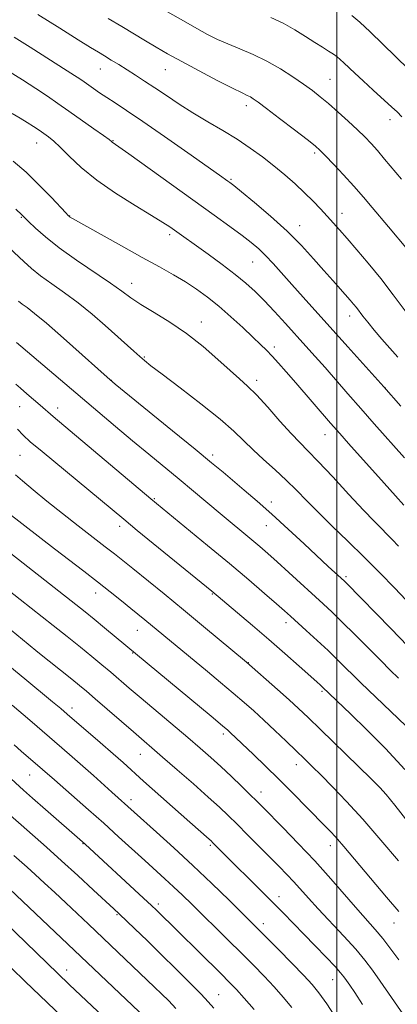
# Model space of a CAD drawing. Extents: x 2194800 to 2197700, y 322300 to 325200.
# Drawn here: x 2195905 to 2196018, y 322593 to 322886 of the extents above; entities that cross this region are included whole.
import ezdxf

# ---------------------------------------------------------------- set-up
doc = ezdxf.new("R2010")
doc.units = 0
doc.header["$MEASUREMENT"] = 0
for name, color, linetype, lineweight in [('32000', 7, 'Continuous', 0), ('DTM SPOT ELEVATION', 2, 'Continuous', 13), ('INDEX CONTOUR', 41, 'Continuous', 13), ('INTERMEDIATE CONTOUR', 44, 'Continuous', 0)]:
    doc.layers.add(name, color=color, linetype=linetype, lineweight=lineweight)

msp = doc.modelspace()

# ---------------------------------------------------------------- linework, layer by layer
at = {"layer": '32000', "flags": 128}
msp.add_lwpolyline([(2196000, 325000), (2196000, 322500)], dxfattribs=at)
at = {"layer": 'DTM SPOT ELEVATION'}
for p in [(2195929.46, 322871.02, 1014.79), (2195948.84, 322870.82, 1012.81), (2195997.95, 322867.94, 1009.07), (2195973.03, 322860.13, 1012.48), (2196015.87, 322855.93, 1008.55), (2195910.54, 322848.94, 1020.74), (2195933.25, 322849.71, 1017.92), (2195993.38, 322846.03, 1012.29), (2195968.46, 322838.16, 1015.82), (2195906, 322826.87, 1024.13), (2195920.37, 322827.2, 1021.97), (2196001.52, 322828.03, 1013.34), (2195988.87, 322824.41, 1015.36), (2195950.14, 322821.69, 1020.36), (2195974.95, 322813.58, 1018.87), (2195938.83, 322807.18, 1023.37), (2196003.77, 322797.51, 1016.57), (2195959.62, 322795.67, 1023.4), (2195981.33, 322788.22, 1021.58), (2195942.62, 322785.26, 1025.85), (2195932.83, 322778.28, 1027.97), (2195976.08, 322778.28, 1023.57), (2196014.41, 322776, 1018), (2195905.51, 322770.45, 1032.88), (2195916.84, 322770.09, 1031.44), (2195996.43, 322762.1, 1022.74), (2195905.62, 322756.01, 1034.97), (2195962.97, 322756.05, 1027.62), (2195945.56, 322743.11, 1031.86), (2195980.43, 322742.05, 1027.52), (2195935.31, 322734.87, 1034.47), (2195978.98, 322735.04, 1028.77), (2196002.69, 322719.9, 1027.71), (2195928.12, 322715.04, 1038.61), (2195962.93, 322714.73, 1034.11), (2195984.84, 322706.16, 1032.51), (2195940.52, 322703.92, 1038.8), (2195939.1, 322697.09, 1040.11), (2195973.6, 322694.24, 1035.95), (2195995.55, 322685.7, 1034.24), (2195921.05, 322680.81, 1045.46), (2195966.12, 322672.98, 1040.38), (2195941.46, 322666.99, 1044.8), (2195987.91, 322663.92, 1038.61), (2195908.42, 322660.78, 1050.88), (2195938.66, 322653.45, 1047.49), (2195977.4, 322655.79, 1041.37), (2196013.5, 322656.22, 1036.04), (2195924.33, 322640.36, 1052.08), (2195962.25, 322639.86, 1046.25), (2195998.05, 322639.76, 1040.61), (2195982.78, 322624.59, 1045.41), (2195946.76, 322622.43, 1051.6), (2195934.46, 322619.23, 1054.15), (2195978.08, 322616.52, 1047.5), (2196017.03, 322616.77, 1040.71), (2195919.47, 322602.79, 1059.37), (2195998.76, 322599.91, 1046.79), (2195964.79, 322595.42, 1053.14)]:
    msp.add_point(p, dxfattribs=at)
at = {"layer": 'INDEX CONTOUR', "flags": 128}
for points, elevation in [([(2196019.2, 322838.246), (2196014.215, 322844.184), (2196012.06, 322846.716), (2196010.188, 322848.823), (2196008.325, 322850.77), (2196006.126, 322852.911), (2196003.371, 322855.4749), (2196000.348, 322858.206), (2195997.471, 322860.725), (2195995.014, 322862.773), (2195992.695, 322864.571), (2195990.088, 322866.463), (2195986.876, 322868.688), (2195983.156, 322871.077), (2195979.132, 322873.358), (2195975.012, 322875.321), (2195971.038, 322876.993), (2195967.454, 322878.4651), (2195964.385, 322879.845), (2195961.467, 322881.323), (2195958.214, 322883.1071), (2195954.312, 322885.314), (2195943.145, 322891.697)], 1010), ([(2196020.149, 322755.205), (2196011.072, 322765.412), (2196007.117, 322769.893), (2196003.3, 322774.267), (2195996.491, 322782.099), (2195993.568, 322785.407), (2195990.774, 322788.523), (2195984.673, 322795.241), (2195981.402, 322798.792), (2195978.329, 322802.047), (2195975.609, 322804.785), (2195972.8939, 322807.264), (2195969.708, 322809.864), (2195965.773, 322812.829), (2195961.595, 322815.856), (2195950.202, 322823.976), (2195948.124, 322825.348), (2195944.803, 322827.407), (2195939.868, 322830.393), (2195934.071, 322834.034), (2195928.448, 322837.927), (2195923.834, 322841.6961), (2195920.268, 322845.052), (2195917.588, 322847.734), (2195915.613, 322849.577), (2195914.081, 322850.822), (2195912.708, 322851.808), (2195911.25, 322852.82), (2195909.616, 322853.918), (2195907.752, 322855.106), (2195905.614, 322856.392), (2195903.198, 322857.784)], 1020), ([(2196018.391, 322689.609), (2196015.9, 322692.062), (2196013.067, 322694.8719), (2196005.365, 322702.613), (2196001.594, 322706.364), (2195998.555, 322709.304), (2195995.872, 322711.809), (2195985.662, 322721.154), (2195982.181, 322724.312), (2195979.385, 322726.803), (2195977.008, 322728.861), (2195974.619, 322730.874), (2195965.198, 322738.693), (2195957.278, 322745.321), (2195952.99, 322748.887), (2195943.928, 322756.337), (2195939.0939, 322760.33), (2195934.025, 322764.57), (2195928.767, 322769.007), (2195904.4959, 322789.585)], 1030), ([(2196018.42, 322620.193), (2196014.82, 322624.476), (2196002.06, 322639.552), (2196000.189, 322641.687), (2195998.372, 322643.6469), (2195996.324, 322645.7671), (2195986.712, 322655.566), (2195982.704, 322659.5779), (2195978.758, 322663.436), (2195975.1829, 322666.871), (2195968.221, 322673.4851), (2195967.4731, 322674.16), (2195965.903, 322675.4929), (2195962.5, 322678.333), (2195930.773, 322704.67), (2195927.643, 322707.251), (2195924.942, 322709.442), (2195922.233, 322711.593), (2195893.516, 322733.991)], 1040), ([(2195986.546, 322591.623), (2195983.986, 322594.701), (2195981.269, 322597.749), (2195978.337, 322600.869), (2195975.122, 322604.165), (2195971.554, 322607.739), (2195967.633, 322611.622), (2195956.729, 322622.357), (2195953.947, 322625.07), (2195951.3599, 322627.533), (2195948.757, 322629.928), (2195942.774, 322635.326), (2195934.9659, 322642.433), (2195930.529, 322646.425), (2195925.956, 322650.466), (2195915.8171, 322659.325), (2195912.283, 322662.463), (2195905.916, 322667.945), (2195903.785, 322669.803)], 1050), ([(2195930.412, 322588.805), (2195920.216, 322598.459), (2195916.804, 322601.717), (2195897.812, 322620.06)], 1060)]:
    msp.add_lwpolyline(points, dxfattribs=dict(at, elevation=elevation))
at = {"layer": 'INTERMEDIATE CONTOUR', "flags": 128}
for points, elevation in [([(2196020.314, 322799.002), (2196016.807, 322803.737), (2196013.055, 322808.641), (2196009.36, 322813.207), (2196005.952, 322817.222), (2196003.041, 322820.547), (2196000.751, 322823.122), (2195997.066, 322827.195), (2195995.1, 322829.337), (2195992.879, 322831.674), (2195990.361, 322834.169), (2195987.526, 322836.783), (2195984.437, 322839.465), (2195981.175, 322842.165), (2195977.792, 322844.839), (2195974.201, 322847.485), (2195970.284, 322850.109), (2195965.987, 322852.718), (2195961.503, 322855.326), (2195957.091, 322857.945), (2195952.968, 322860.566), (2195949.19, 322863.094), (2195945.771, 322865.411), (2195942.711, 322867.432), (2195939.942, 322869.205), (2195934.977, 322872.311), (2195932.753, 322873.686), (2195930.768, 322874.894), (2195928.935, 322875.992), (2195926.589, 322877.414), (2195922.925, 322879.692), (2195917.443, 322883.143), (2195910.872, 322887.246)], 1014), ([(2196021.087, 322817.246), (2196015.331, 322824.024), (2196010.538, 322829.755), (2196007.919, 322832.855), (2196005.064, 322836.125), (2196001.981, 322839.515), (2195999.025, 322842.672), (2195996.637, 322845.171), (2195995.03, 322846.792), (2195993.505, 322848.135), (2195991.138, 322850.007), (2195987.346, 322852.934), (2195982.929, 322856.319), (2195979.031, 322859.2869), (2195976.51, 322861.173), (2195975.09, 322862.172), (2195974.211, 322862.69), (2195973.299, 322863.13), (2195971.731, 322863.873), (2195968.867, 322865.297), (2195964.353, 322867.6231), (2195958.9681, 322870.452), (2195953.772, 322873.23), (2195949.566, 322875.539), (2195946.113, 322877.507), (2195942.92, 322879.398), (2195935.888, 322883.668), (2195931.832, 322886.098)], 1012), ([(2196019.335, 322856.812), (2196017.976, 322858.222), (2196016.407, 322859.674), (2196010.827, 322864.7079), (2196007.815, 322867.462), (2196005.377, 322869.749), (2196002.11, 322872.8809), (2196001.022, 322873.8741), (2196000.042, 322874.668), (2195998.941, 322875.436), (2195997.52, 322876.336), (2195995.697, 322877.469), (2195993.42, 322878.921), (2195990.659, 322880.726), (2195987.484, 322882.712), (2195983.989, 322884.659), (2195980.303, 322886.378)], 1008), ([(2196021.364, 322870.942), (2196013.736, 322878.414), (2196009.886, 322882.117), (2196006.829, 322884.929), (2196004.462, 322886.944)], 1006), ([(2196018.111, 322785.189), (2196015.786, 322787.852), (2196013.401, 322790.625), (2196011.139, 322793.301), (2196009.212, 322795.634), (2196007.771, 322797.449), (2196005.829, 322799.979), (2196004.975, 322801.03), (2196003.9769, 322802.186), (2195998.745, 322808.026), (2195996.118, 322811.01), (2195993.047, 322814.524), (2195989.432, 322818.481), (2195985.154, 322822.772), (2195980.254, 322827.21), (2195975.438, 322831.298), (2195971.573, 322834.463), (2195969.275, 322836.315), (2195968.146, 322837.2), (2195967.537, 322837.648), (2195965.011, 322839.44), (2195955.589, 322846.064), (2195948.634, 322850.922), (2195942.133, 322855.416), (2195937.294, 322858.687), (2195933.906, 322860.917), (2195931.403, 322862.55), (2195929.31, 322863.952), (2195927.517, 322865.188), (2195924.709, 322867.151), (2195923.3931, 322868.045), (2195921.771, 322869.11), (2195919.59, 322870.508), (2195908.57, 322877.503), (2195903.849, 322880.474)], 1016), ([(2196019.043, 322770.653), (2196013.967, 322776.395), (2196008.631, 322782.3651), (2196003.303, 322788.28), (2195989.924, 322803.057), (2195986.529, 322806.855), (2195981.015, 322813.1001), (2195978.759, 322815.525), (2195976.689, 322817.521), (2195974.478, 322819.385), (2195971.743, 322821.48), (2195968.142, 322824.13), (2195963.478, 322827.503), (2195937.979, 322845.78), (2195933.065, 322849.257), (2195932.806, 322849.459), (2195932.098, 322849.991), (2195930.445, 322851.188), (2195927.549, 322853.248), (2195920.17, 322858.447), (2195916.866, 322860.754), (2195913.719, 322862.905), (2195910.275, 322865.189), (2195906.2681, 322867.7731), (2195902.182, 322870.3591)], 1018), ([(2196019.942, 322741.112), (2196017.509, 322743.883), (2196014.095, 322747.71), (2196003.477, 322759.54), (2196000.89, 322762.452), (2195998.128, 322765.608), (2195987.775, 322777.574), (2195984.912, 322780.8419), (2195982.582, 322783.45), (2195980.6681, 322785.5321), (2195979.004, 322787.266), (2195977.239, 322789.013), (2195974.977, 322791.181), (2195971.952, 322794.033), (2195968.437, 322797.258), (2195964.834, 322800.402), (2195961.451, 322803.114), (2195958.199, 322805.458), (2195954.892, 322807.6), (2195951.314, 322809.723), (2195947.134, 322812.077), (2195941.988, 322814.927), (2195935.791, 322818.373), (2195920.354, 322827.041), (2195920.113, 322827.25), (2195919.923, 322827.443), (2195919.259, 322828.145), (2195914.932, 322832.767), (2195911.331, 322836.475), (2195907.381, 322840.267), (2195903.53, 322843.573)], 1022), ([(2196018.378, 322728.938), (2196016.504, 322730.934), (2196014.912, 322732.542), (2196013.254, 322734.17), (2196011.085, 322736.351), (2196007.938, 322739.6479), (2196003.584, 322744.3379), (2195998.763, 322749.5581), (2195994.458, 322754.154), (2195991.35, 322757.34), (2195988.919, 322759.774), (2195986.344, 322762.481), (2195983.045, 322766.1691), (2195979.406, 322770.286), (2195976.052, 322773.969), (2195973.395, 322776.628), (2195970.996, 322778.785), (2195968.2039, 322781.2381), (2195964.526, 322784.56), (2195960.103, 322788.425), (2195955.232, 322792.282), (2195950.236, 322795.677), (2195945.543, 322798.544), (2195941.606, 322800.916), (2195938.645, 322802.895), (2195935.942, 322804.869), (2195932.549, 322807.294), (2195922.429, 322814.117), (2195917.288, 322817.76), (2195913.186, 322821.006), (2195910.178, 322823.672), (2195908.146, 322825.628), (2195906.135, 322827.583), (2195904.335, 322829.238)], 1024), ([(2196020.614, 322712.901), (2196017.142, 322716.559), (2196012.879, 322720.947), (2196008.158, 322725.683), (2196003.305, 322730.414), (2195998.6389, 322734.912), (2195994.476, 322738.977), (2195991.0121, 322742.484), (2195987.956, 322745.613), (2195984.899, 322748.614), (2195981.556, 322751.676), (2195978.144, 322754.719), (2195975.007, 322757.5999), (2195972.287, 322760.2851), (2195969.314, 322763.172), (2195965.213, 322766.768), (2195959.5009, 322771.333), (2195953.249, 322776.121), (2195947.92, 322780.141), (2195944.573, 322782.686), (2195942.663, 322784.201), (2195941.242, 322785.418), (2195939.511, 322786.956), (2195930.933, 322794.67), (2195927.031, 322798.054), (2195922.927, 322801.382), (2195918.851, 322804.389), (2195915.031, 322807.062), (2195911.693, 322809.455), (2195908.978, 322811.628), (2195906.689, 322813.679), (2195902.344, 322817.781)], 1026), ([(2196021.12, 322699.219), (2196016.051, 322704.436), (2196002.824, 322717.909), (2196002.224, 322718.497), (2195997.438, 322722.922), (2195990.25, 322729.624), (2195985.482, 322734.0421), (2195980.659, 322738.43), (2195976.265, 322742.309), (2195972.3961, 322745.628), (2195966.078, 322750.946), (2195962.654, 322753.794), (2195957.805, 322757.78), (2195951.019, 322763.314), (2195933.9191, 322777.227), (2195931.577, 322779.219), (2195928.7311, 322781.764), (2195924.117, 322785.918), (2195918.581, 322790.859), (2195913.5, 322795.295), (2195909.932, 322798.244), (2195907.6789, 322799.964), (2195906.227, 322801.024), (2195905.108, 322801.921)], 1028), ([(2196020.571, 322675.418), (2196007.174, 322688.294), (2196000.424, 322694.913), (2195997.395, 322697.836), (2195994.119, 322700.9), (2195990.891, 322703.858), (2195986.187, 322708.128), (2195984.396, 322709.727), (2195982.029, 322711.795), (2195978.473, 322714.856), (2195973.732, 322718.892), (2195967.962, 322723.744), (2195961.47, 322729.138), (2195944.541, 322743.087), (2195915.488, 322767.539), (2195911.593, 322770.906), (2195907.559, 322774.331), (2195905.679, 322775.95), (2195904.293, 322777.197)], 1032), ([(2196020.235, 322662.485), (2196014.444, 322668.67), (2196008.845, 322674.318), (2196004.123, 322678.931), (2195995.657, 322687.082), (2195995.1079, 322687.588), (2195994.032, 322688.553), (2195988.748, 322693.233), (2195984.522, 322696.945), (2195979.731, 322701.111), (2195974.811, 322705.337), (2195962.721, 322715.588), (2195940.525, 322733.644), (2195936.466, 322736.974), (2195912.138, 322757.094), (2195908.647, 322760.039), (2195906.51, 322761.995), (2195904.791, 322763.826)], 1034), ([(2196021.571, 322646.398), (2196017.258, 322651.811), (2196014.695, 322654.987), (2196012.835, 322657.064), (2196010.166, 322659.712), (2195995.109, 322674.352), (2195991.417, 322677.915), (2195988.591, 322680.587), (2195985.7411, 322683.191), (2195982.256, 322686.301), (2195973.021, 322694.41), (2195960.273, 322705.0311), (2195954.295, 322709.9729), (2195948.5089, 322714.7139), (2195939.1929, 322722.275), (2195936.194, 322724.691), (2195933.729, 322726.647), (2195930.9691, 322728.788), (2195922.901, 322734.991), (2195918.204, 322738.669), (2195913.607, 322742.361), (2195909.509, 322745.7301), (2195906.307, 322748.426), (2195904.25, 322750.228)], 1036), ([(2196018.331, 322635.284), (2196013.139, 322641.453), (2196007.7731, 322647.631), (2196002.892, 322652.968), (2195998.703, 322657.327), (2195995.298, 322660.748), (2195992.664, 322663.354), (2195990.376, 322665.588), (2195987.903, 322667.974), (2195984.867, 322670.8829), (2195981.505, 322674.078), (2195978.204, 322677.167), (2195975.227, 322679.8831), (2195972.323, 322682.445), (2195969.113, 322685.194), (2195965.363, 322688.349), (2195961.4069, 322691.646), (2195942.746, 322707.049), (2195938.625, 322710.38), (2195935.803, 322712.644), (2195932.452, 322715.308), (2195928.666, 322718.278), (2195924.544, 322721.461), (2195915.8171, 322728.146), (2195902.137, 322738.746)], 1038), ([(2196018.443, 322605.745), (2196016.074, 322608.988), (2196013.644, 322612.164), (2196011.405, 322614.862), (2196006.217, 322620.704), (2195998.174, 322629.906), (2195993.397, 322635.218), (2195988.508, 322640.43), (2195983.982, 322645.104), (2195977.882, 322651.276), (2195976.078, 322653.079), (2195974.178, 322654.95), (2195971.62, 322657.443), (2195968.589, 322660.36), (2195965.456, 322663.313), (2195962.459, 322666.0429), (2195959.306, 322668.807), (2195955.572, 322671.99), (2195941.668, 322683.661), (2195938.083, 322686.704), (2195932.5941, 322691.403), (2195929.946, 322693.639), (2195927.011, 322696.072), (2195923.587, 322698.854), (2195919.594, 322702.047), (2195915.424, 322705.349), (2195902.295, 322715.629)], 1042), ([(2196020.526, 322588.448), (2196012.9129, 322599.458), (2196010.623, 322602.702), (2196008.366, 322605.67), (2196005.617, 322608.925), (2196002.046, 322612.843), (2195994.438, 322620.945), (2195991.531, 322624.124), (2195987.17, 322628.985), (2195985.083, 322631.205), (2195982.758, 322633.594), (2195973.396, 322643.014), (2195970.263, 322646.142), (2195967.63, 322648.7359), (2195964.998, 322651.234), (2195961.682, 322654.25), (2195957.269, 322658.159), (2195952.423, 322662.398), (2195948.081, 322666.163), (2195939.355, 322673.637), (2195927.9199, 322683.54), (2195925.355, 322685.74), (2195923.311, 322687.444), (2195921.014, 322689.297), (2195910.871, 322697.37), (2195907.957, 322699.723), (2195897.792, 322708.068)], 1044), ([(2196007.655, 322592.453), (2196005.319, 322596.014), (2196003.825, 322598.244), (2196002.863, 322599.643), (2196002.101, 322600.708), (2196001.112, 322601.921), (2195999.446, 322603.763), (2195996.814, 322606.55), (2195993.556, 322609.94), (2195990.173, 322613.428), (2195987.028, 322616.644), (2195983.9501, 322619.765), (2195980.631, 322623.1), (2195963.036, 322640.655), (2195962.493, 322641.175), (2195961.892, 322641.716), (2195956.215, 322646.7281), (2195942.4079, 322659.017), (2195936.29, 322664.495), (2195933.293, 322667.137), (2195929.482, 322670.4519), (2195919.615, 322678.959), (2195917.712, 322680.572), (2195915.237, 322682.6379), (2195906.979, 322689.475), (2195902.533, 322693.133)], 1046), ([(2196000.263, 322587.639), (2195996.968, 322592.643), (2195994.6421, 322595.991), (2195992.676, 322598.43), (2195990.193, 322601.096), (2195986.617, 322604.777), (2195982.582, 322608.885), (2195976.562, 322614.959), (2195967.852, 322623.578), (2195962.765, 322628.535), (2195957.11, 322633.913), (2195951.414, 322639.153), (2195946.2389, 322643.8), (2195932.93, 322655.655), (2195927.428, 322660.634), (2195924.254, 322663.477), (2195921.137, 322666.223), (2195918.051, 322668.902), (2195908.497, 322677.097), (2195903.228, 322681.556)], 1048), ([(2195975.3, 322590.965), (2195972.345, 322594.401), (2195970.105, 322596.9141), (2195968.044, 322599.07), (2195965.373, 322601.73), (2195946.21, 322620.596), (2195944.79, 322621.937), (2195942.373, 322624.181), (2195924.943, 322640.241), (2195924.16, 322640.942), (2195913.151, 322650.542), (2195909.334, 322653.8919), (2195906.593, 322656.326), (2195895.588, 322666.3401)], 1052), ([(2195963.281, 322591.379), (2195961.676, 322593.248), (2195959.525, 322595.537), (2195956.222, 322598.9), (2195952.081, 322603.036), (2195947.645, 322607.407), (2195943.418, 322611.517), (2195939.752, 322615.045), (2195935.1291, 322619.448), (2195933.527, 322620.945), (2195927.456, 322626.559), (2195922.778, 322630.86), (2195917.907, 322635.2919), (2195913.454, 322639.278), (2195905.943, 322645.939), (2195902.783, 322648.793)], 1054), ([(2195952.009, 322591.323), (2195949.877, 322593.526), (2195947.768, 322595.612), (2195945.661, 322597.658), (2195925.939, 322616.444), (2195919.208, 322622.796), (2195915.977, 322625.811), (2195912.907, 322628.648), (2195910.117, 322631.192), (2195907.696, 322633.363), (2195903.763, 322636.853)], 1056), ([(2195942.9701, 322588.491), (2195900.5821, 322628.7251)], 1058), ([(2195920.414, 322586.6369), (2195911.5, 322595.147), (2195907.11, 322599.359), (2195903.03, 322603.306)], 1062)]:
    msp.add_lwpolyline(points, dxfattribs=dict(at, elevation=elevation))

doc.saveas('drawing.dxf')
